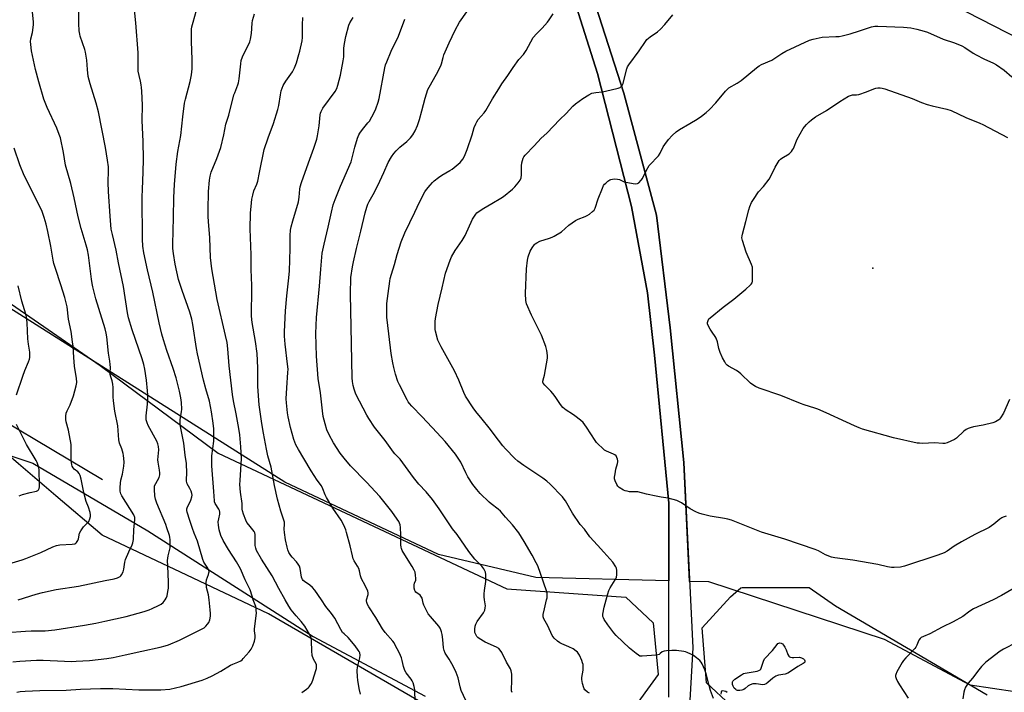
# Model space of a CAD drawing. Units: inches. Extents: x 1219772 to 1225772, y 581454 to 585454.
# Drawn here: x 1222196 to 1222694, y 581953 to 582294 of the extents above; entities that cross this region are included whole.
import ezdxf

# ---------------------------------------------------------------- set-up
doc = ezdxf.new("R2010")
doc.units = ezdxf.units.IN
doc.header["$MEASUREMENT"] = 0
for name, color, linetype in [('ELEV-Spot Elevation', 7, 'Continuous'), ('HYDRO-Single Line Stream', 4, 'Continuous'), ('NTRL-Farm Land', 3, 'Continuous'), ('NTRL-Trees', 3, 'Continuous'), ('TRANS-Road', 130, 'Continuous'), ('Undefined', 1, 'Continuous')]:
    doc.layers.add(name, color=color, linetype=linetype)

msp = doc.modelspace()

# ---------------------------------------------------------------- linework, layer by layer
at = {"layer": 'ELEV-Spot Elevation'}
msp.add_point((1222627.68, 582168.04, 555.59), dxfattribs=at)
at = {"layer": 'HYDRO-Single Line Stream'}
msp.add_lwpolyline([(1222237.44, 582060.79), (1222160.91, 582106.32), (1222102.72, 582136.04), (1222056.16, 582153.51)], dxfattribs=at)
at = {"layer": 'NTRL-Farm Land'}
for points in [[(1222171.91, 582590.95), (1222226.84, 582557.73), (1222326.79, 582498.02), (1222381.88, 582463.55), (1222410.31, 582440.7), (1222431.81, 582413.78), (1222452, 582374.26), (1222467.85, 582331.48), (1222488.26, 582266.78), (1222505.42, 582199.25), (1222513.45, 582155.61), (1222517.14, 582123.91), (1222524.31, 582049), (1222524.31, 582009.58), (1222456.9, 582011.33), (1222407.69, 582022.91), (1222329.8, 582059.63), (1222149.1, 582173.91)], [(1222722.12, 581949.9), (1222676.96, 581956.62), (1222633.58, 581979.83), (1222544.57, 582009.06), (1222534.79, 582009.31), (1222531.92, 582069.48), (1222525.01, 582137.86), (1222518.1, 582194.85), (1222501.53, 582256.67), (1222487.37, 582300.87), (1222460.77, 582379.61), (1222442.47, 582417.6), (1222429.99, 582433.45), (1222444.95, 582424.1), (1222528.32, 582369.91), (1222634.24, 582319.08), (1222743.29, 582263.03)]]:
    msp.add_lwpolyline(points, dxfattribs=at)
msp.add_polyline3d([(1222162.94, 582082.2, 0), (1222202.13, 582069.18, 0), (1222260.37, 582034.94, 0), (1222344.15, 581981.34, 0), (1222400.85, 581951.11, 0)], dxfattribs=at)
at = {"layer": 'NTRL-Trees'}
for points in [[(1222184.19, 582154.73), (1222209.92, 582136.98), (1222236.39, 582118.71), (1222296.1, 582074.27), (1222442.29, 582005.47), (1222502.6, 582001.35), (1222516.46, 581988.27), (1222518.97, 581962.11), (1222504.64, 581942.41), (1222480.63, 581930.94), (1222455.73, 581934.63), (1222410.4, 581941.33), (1222321.54, 581992.93), (1222277.07, 582013.94), (1222237.34, 582032.7), (1222213.91, 582052.74), (1222187.89, 582074.98)], [(1222568.1, 581934.89), (1222543.34, 581957.82), (1222541.19, 581985.76), (1222555.52, 582001.53), (1222560.86, 582006.09), (1222561.39, 582006.16), (1222595.42, 582006.16), (1222608.67, 581996.88), (1222685.59, 581951.72)]]:
    msp.add_lwpolyline(points, dxfattribs=at)
at = {"layer": 'TRANS-Road'}
for points in [[(1222173.44, 582604.44), (1222226.62, 582573.36), (1222331.61, 582509.47), (1222388.6, 582471.48), (1222402.83, 582460.72), (1222416.91, 582450.07), (1222419.85, 582446.33), (1222442.47, 582417.6), (1222460.77, 582379.61), (1222487.37, 582300.87), (1222501.53, 582256.67), (1222518.1, 582194.85), (1222525.01, 582137.86), (1222531.92, 582069.48), (1222536.41, 581975.55), (1222532.95, 581913.38)], [(1222524.31, 581950.64), (1222524.31, 582049), (1222517.14, 582123.91), (1222513.45, 582155.61), (1222505.42, 582199.25), (1222488.26, 582266.78), (1222467.85, 582331.48), (1222452, 582374.26), (1222431.81, 582413.78), (1222410.31, 582440.7), (1222381.88, 582463.55), (1222326.79, 582498.02), (1222226.84, 582557.73), (1222171.91, 582590.95)]]:
    msp.add_lwpolyline(points, dxfattribs=at)
at = {"layer": 'Undefined'}
for points, elevation in [([(1222269.31, 582000), (1222269.78, 582000.71), (1222270.28, 582002.06), (1222270.66, 582004.12), (1222270.88, 582005.84), (1222270.9, 582009.09), (1222270.51, 582017.02), (1222270.46, 582019.81), (1222270.79, 582022.29), (1222271.71, 582026.27), (1222271.76, 582027.7), (1222271.69, 582030.29), (1222271.58, 582031.72), (1222271.41, 582032.58), (1222270.14, 582036.51), (1222269.54, 582038.11), (1222264.93, 582049), (1222264.3, 582050.99), (1222263.93, 582052.73), (1222263.78, 582055.93), (1222263.9, 582057.64), (1222264.43, 582058.94), (1222266.12, 582061.93), (1222266.41, 582062.69), (1222266.49, 582063.22), (1222266.48, 582064.3), (1222266.35, 582065.68), (1222265.7, 582069.8), (1222265.59, 582070.98), (1222265.94, 582075.97), (1222265.87, 582077.7), (1222265.53, 582079.06), (1222265.05, 582080.35), (1222260.67, 582088.3), (1222260.11, 582089.57), (1222259.66, 582091.23), (1222259.55, 582092.08), (1222259.56, 582093.23), (1222260.24, 582099.03), (1222260.44, 582101.99), (1222260.44, 582103.89), (1222260.3, 582105.85), (1222259.7, 582111.32), (1222258.85, 582116.9), (1222258.34, 582119.23), (1222257.58, 582122.12), (1222252.58, 582136.87), (1222250.71, 582142.82), (1222250.09, 582145.36), (1222248.15, 582158.7), (1222245.53, 582170.76), (1222244.36, 582177.21), (1222242.47, 582185.05), (1222241.96, 582187.85), (1222241.34, 582194.37), (1222240.45, 582206.88), (1222240.37, 582211.53), (1222240.57, 582217.59), (1222240.55, 582219.32), (1222240.09, 582222.75), (1222239.07, 582229.14), (1222235.41, 582247.26), (1222234.31, 582251.6), (1222231.2, 582261.52), (1222230.27, 582265.21), (1222229.82, 582268.72), (1222229.51, 582273.4), (1222228.89, 582277.53), (1222228.5, 582278.94), (1222226.26, 582285.54), (1222225.96, 582286.65), (1222225.69, 582288.36), (1222225.43, 582292.01), (1222225.52, 582301.53)], 532), ([(1222291.48, 582000), (1222291.1, 582002.53), (1222290.19, 582006.27), (1222290.01, 582008.63), (1222290.15, 582010.08), (1222291.16, 582012.86), (1222291.39, 582013.7), (1222291.44, 582014.21), (1222291.33, 582014.9), (1222290.87, 582015.92), (1222288.88, 582019.1), (1222288.3, 582020.4), (1222285.55, 582029.61), (1222283.84, 582033.7), (1222283.14, 582036.08), (1222281.72, 582040.19), (1222280.36, 582044.45), (1222280.18, 582045.28), (1222280.18, 582046.08), (1222280.32, 582046.61), (1222282.19, 582050.53), (1222282.77, 582052.17), (1222282.9, 582052.99), (1222282.77, 582053.83), (1222282.39, 582054.95), (1222281.78, 582056.31), (1222280.38, 582058.81), (1222280.19, 582059.34), (1222280.02, 582060.17), (1222280.01, 582061), (1222280.24, 582064.12), (1222280.04, 582069.02), (1222279.36, 582073.28), (1222278.6, 582079.33), (1222277.03, 582087.74), (1222276.79, 582089.67), (1222276.85, 582091.31), (1222277.47, 582095.21), (1222277.61, 582096.58), (1222277.48, 582100.01), (1222277.19, 582102.26), (1222276.46, 582105.64), (1222274.74, 582112.52), (1222273.25, 582117.17), (1222270.05, 582126.38), (1222268.37, 582131.79), (1222267.6, 582134.64), (1222266.27, 582140.3), (1222263.06, 582155.85), (1222260.31, 582167.22), (1222258.47, 582175.88), (1222257.96, 582179.2), (1222257.76, 582182.66), (1222257.59, 582203.98), (1222257.67, 582208.05), (1222258.13, 582216.64), (1222258.32, 582223.31), (1222258.15, 582232.22), (1222257.61, 582242.96), (1222257.69, 582250.64), (1222257.41, 582257.76), (1222257.3, 582259.53), (1222257.09, 582261.01), (1222256.72, 582262.76), (1222255.98, 582265.65), (1222255.58, 582267.9), (1222255.49, 582277.17), (1222254.44, 582292.32), (1222253.39, 582302.18)], 534), ([(1222313.87, 582000), (1222313.26, 582001.8), (1222312.35, 582004.95), (1222310.88, 582007.67), (1222309.72, 582010.03), (1222307.3, 582015.61), (1222305.41, 582019.19), (1222301.29, 582025.53), (1222298.52, 582029.99), (1222297.38, 582032.53), (1222296.55, 582035.45), (1222296.19, 582037.74), (1222296.14, 582039.4), (1222296.33, 582040.99), (1222296.9, 582043.4), (1222296.92, 582044.44), (1222296.72, 582045.22), (1222296.41, 582045.98), (1222294.59, 582048.76), (1222294.26, 582049.57), (1222294.13, 582050.13), (1222293.89, 582054.78), (1222292.88, 582067.93), (1222292.83, 582069.72), (1222292.92, 582072.97), (1222293.81, 582080.28), (1222293.87, 582084.84), (1222293.82, 582086.56), (1222293.58, 582089.46), (1222292.77, 582095.26), (1222291.62, 582100.68), (1222289.76, 582106.81), (1222288.59, 582111.22), (1222285.56, 582124.64), (1222285.05, 582127.25), (1222283.18, 582139.48), (1222282.68, 582142.17), (1222281.7, 582145.67), (1222277.81, 582156.75), (1222276.67, 582160.24), (1222276.06, 582162.37), (1222274.33, 582170.11), (1222273.38, 582175.43), (1222273.11, 582177.97), (1222273.05, 582180.25), (1222273.43, 582193.79), (1222273.59, 582203.89), (1222273.96, 582210.42), (1222274.85, 582220.76), (1222275.61, 582227.25), (1222277.23, 582235.27), (1222278.17, 582244.75), (1222279.03, 582251.74), (1222279.5, 582253.72), (1222281.96, 582262.57), (1222282.54, 582266.1), (1222282.87, 582269.06), (1222282.94, 582273.85), (1222282.5, 582282.93), (1222282.58, 582289.24), (1222282.77, 582290.4), (1222283.37, 582292.72), (1222285.18, 582298.87)], 536), ([(1222194.76, 582000), (1222203.95, 582002.82), (1222207.06, 582003.64), (1222213.99, 582005.16), (1222225.39, 582006.87), (1222238.91, 582009.83), (1222243.4, 582010.58), (1222245.08, 582011.14), (1222246.39, 582011.78), (1222246.83, 582012.13), (1222247.16, 582012.55), (1222247.89, 582014.08), (1222248.3, 582015.47), (1222248.88, 582018.98), (1222249.22, 582020.41), (1222250.82, 582024.27), (1222252.49, 582027.86), (1222252.84, 582028.92), (1222253.13, 582030.58), (1222253.34, 582035.61), (1222253.93, 582040.48), (1222253.79, 582041.7), (1222253.29, 582043), (1222247.26, 582052.66), (1222246.78, 582053.71), (1222246.42, 582055.08), (1222246.37, 582056.8), (1222246.55, 582059.1), (1222246.81, 582060.53), (1222247.6, 582063.63), (1222248.33, 582067.75), (1222248.43, 582069.66), (1222248.36, 582071.62), (1222248.2, 582073.05), (1222247.96, 582074.19), (1222247.25, 582076.43), (1222246.15, 582079.36), (1222245.72, 582081.04), (1222245.28, 582088.21), (1222243.77, 582095.5), (1222243.13, 582100.77), (1222242.95, 582102.82), (1222242.84, 582107.48), (1222242.66, 582109.22), (1222242.35, 582110.94), (1222241.65, 582112.99), (1222241.4, 582114.09), (1222241.36, 582114.96), (1222241.52, 582117.62), (1222241.43, 582119.28), (1222241.23, 582120.95), (1222240.53, 582125.02), (1222239.74, 582133.22), (1222239.42, 582135.18), (1222238.86, 582137.3), (1222235.57, 582147.64), (1222234.14, 582152.43), (1222232.62, 582158.5), (1222232.24, 582160.25), (1222231.89, 582162.51), (1222230.85, 582170.62), (1222230.43, 582174.57), (1222229.97, 582177.35), (1222229.3, 582179.75), (1222226.64, 582188.12), (1222225.18, 582194.09), (1222223.14, 582203.7), (1222221.43, 582210.91), (1222218.8, 582220.18), (1222217.67, 582226.64), (1222216.14, 582234.13), (1222215.6, 582235.78), (1222214.35, 582239), (1222209.38, 582249.39), (1222207.73, 582253.71), (1222205.16, 582262.45), (1222203.6, 582268.75), (1222201.53, 582278.23), (1222201.11, 582281.47), (1222201.02, 582282.95), (1222201.2, 582284.35), (1222202.01, 582287.56), (1222202.5, 582291.37), (1222202.48, 582292.83), (1222202.11, 582297.8)], 530), ([(1222330.01, 582000), (1222326.74, 582005.77), (1222323.38, 582012.16), (1222318.02, 582020.59), (1222315.57, 582024.96), (1222315.07, 582026.17), (1222314.79, 582027.41), (1222314.86, 582032.19), (1222314.8, 582033.04), (1222314.6, 582033.84), (1222314.23, 582034.57), (1222313.61, 582035.5), (1222311.53, 582037.93), (1222310.64, 582039.2), (1222310.07, 582040.38), (1222308.84, 582043.44), (1222308.33, 582045.03), (1222308.25, 582045.88), (1222308.28, 582048.7), (1222307.36, 582054.45), (1222307.08, 582058.41), (1222307.13, 582060.42), (1222307.88, 582071.62), (1222307.61, 582077.43), (1222307.03, 582083.51), (1222306.53, 582086.71), (1222305.14, 582094.26), (1222303.82, 582100.79), (1222303.29, 582104.03), (1222301.59, 582118.5), (1222300.93, 582127.14), (1222300.56, 582130.33), (1222299.83, 582133.99), (1222295.58, 582152.23), (1222292.79, 582167.74), (1222292.11, 582173.44), (1222291.84, 582183.33), (1222291.21, 582191.66), (1222291.08, 582194.27), (1222291.03, 582197.44), (1222291.24, 582206.84), (1222291.66, 582212.71), (1222291.97, 582214.73), (1222292.53, 582216.65), (1222295.37, 582223.57), (1222297.38, 582229.19), (1222298.92, 582235.66), (1222299.99, 582241.09), (1222301.39, 582245.59), (1222304.07, 582255.83), (1222304.45, 582256.95), (1222306.05, 582260.95), (1222306.37, 582261.97), (1222306.67, 582263.94), (1222307.47, 582271.61), (1222307.75, 582273.27), (1222308.48, 582275.14), (1222312.03, 582282.7), (1222312.53, 582284.04), (1222313, 582286.93), (1222313.33, 582292.16), (1222313.51, 582293.6), (1222314.39, 582297.01)], 538), ([(1222348.36, 582000), (1222344.97, 582004.78), (1222343.88, 582006.17), (1222342.54, 582007.34), (1222339.77, 582009.24), (1222339.17, 582009.78), (1222338.82, 582010.22), (1222338.56, 582010.67), (1222338.3, 582011.41), (1222337.64, 582015.77), (1222337.22, 582017.09), (1222336.62, 582018.07), (1222335.75, 582019.23), (1222333.63, 582021.54), (1222332.94, 582022.41), (1222331.93, 582024.01), (1222331.42, 582025.21), (1222331.03, 582026.57), (1222330.18, 582030.37), (1222329.59, 582034.1), (1222329.48, 582035.79), (1222329.74, 582038.25), (1222329.61, 582039.28), (1222327.76, 582044.96), (1222326.14, 582050.93), (1222324.57, 582057.96), (1222322.88, 582067.26), (1222321.31, 582072.92), (1222320.6, 582076.38), (1222319.06, 582084.46), (1222318.21, 582089.38), (1222316.85, 582098.81), (1222316.14, 582108.01), (1222316.19, 582117.6), (1222315.88, 582124.83), (1222315.05, 582130.87), (1222313.33, 582140.55), (1222313.03, 582143.64), (1222312.95, 582146.2), (1222313.15, 582155.35), (1222313.14, 582159.32), (1222312.78, 582167.31), (1222312.77, 582174.88), (1222312.27, 582188.02), (1222312.5, 582195.91), (1222312.87, 582201.15), (1222313.09, 582202.98), (1222313.56, 582205), (1222314.2, 582207.27), (1222315.64, 582210.53), (1222316.1, 582212.06), (1222317.08, 582216.55), (1222319.32, 582228.11), (1222321.36, 582234.15), (1222324.07, 582241.37), (1222326.22, 582248.43), (1222326.72, 582250.43), (1222327.58, 582255.91), (1222328.03, 582257.89), (1222328.44, 582259.27), (1222329.05, 582260.56), (1222330.31, 582262.8), (1222333.66, 582267.6), (1222334.78, 582269.59), (1222335.68, 582272.07), (1222336.98, 582276.35), (1222337.41, 582278.08), (1222338.54, 582283.31), (1222338.8, 582285), (1222338.86, 582286.6), (1222338.75, 582291.31), (1222338.94, 582295.13)], 540), ([(1222371.16, 582000), (1222371.97, 582002.66), (1222372.03, 582003.47), (1222371.85, 582004.3), (1222370.43, 582007.59), (1222368.87, 582010.27), (1222368.51, 582011.02), (1222368.21, 582012.14), (1222367.71, 582014.73), (1222367.35, 582015.81), (1222366.71, 582017.07), (1222365.03, 582019.73), (1222364.52, 582020.75), (1222364.09, 582022.17), (1222362.9, 582027.31), (1222361.13, 582034.06), (1222360.67, 582035.41), (1222359.67, 582037.8), (1222358.29, 582040.25), (1222354.12, 582046.46), (1222350.93, 582051.88), (1222350.24, 582053.2), (1222349.07, 582056.25), (1222348.35, 582057.67), (1222346.26, 582060.63), (1222343.25, 582065.36), (1222339.42, 582071.53), (1222336.7, 582076.11), (1222335.47, 582078.49), (1222334.89, 582079.86), (1222334.41, 582081.28), (1222332.75, 582087.31), (1222331.52, 582092.77), (1222331.18, 582094.8), (1222330.66, 582099.75), (1222330.58, 582101.79), (1222330.81, 582107.34), (1222331.4, 582115.17), (1222331.45, 582116.89), (1222331.27, 582119.44), (1222329.98, 582129.44), (1222329.73, 582133.63), (1222329.69, 582135.71), (1222330.11, 582146.35), (1222330.87, 582154.01), (1222331.75, 582161.66), (1222332.17, 582166.59), (1222332.54, 582177.93), (1222332.51, 582184.61), (1222332.68, 582187.28), (1222332.98, 582189.01), (1222333.81, 582192.09), (1222336.68, 582201.59), (1222337.08, 582204.09), (1222337.41, 582208.07), (1222337.63, 582209.33), (1222338.29, 582211.44), (1222341.78, 582221.45), (1222344.55, 582228.89), (1222345.98, 582233.34), (1222346.36, 582235.05), (1222347.22, 582240.22), (1222347.81, 582245.78), (1222347.96, 582246.65), (1222348.18, 582247.39), (1222348.52, 582248.12), (1222349.15, 582249.1), (1222355.29, 582257.53), (1222356.12, 582259.1), (1222356.75, 582260.74), (1222358, 582265.77), (1222359.46, 582273.19), (1222359.64, 582275.16), (1222359.72, 582279.59), (1222360.05, 582281.85), (1222360.78, 582285.51), (1222362.32, 582291.14), (1222362.82, 582292.3), (1222364.47, 582295.03)], 542), ([(1222399.55, 582000), (1222399.34, 582000.85), (1222398.8, 582001.76), (1222398.31, 582002.26), (1222396.24, 582003.87), (1222395.88, 582004.28), (1222395.63, 582004.74), (1222395.42, 582005.83), (1222395.41, 582007.54), (1222395.56, 582008.38), (1222396.12, 582009.96), (1222396.23, 582010.79), (1222396.08, 582012.51), (1222395.78, 582013.92), (1222395.34, 582015.02), (1222394.38, 582016.88), (1222389.77, 582024.1), (1222389.34, 582024.88), (1222388.95, 582025.88), (1222388.76, 582026.68), (1222388.65, 582027.86), (1222388.66, 582032.95), (1222388.45, 582036.63), (1222388.21, 582038.03), (1222387.55, 582039.64), (1222386.76, 582040.87), (1222383.99, 582044.68), (1222377.97, 582052.25), (1222371.27, 582059.62), (1222363.08, 582067.93), (1222359.86, 582071.69), (1222357.94, 582074.32), (1222354.51, 582079.44), (1222352.32, 582083.63), (1222351.19, 582086.03), (1222350.26, 582089.14), (1222349.31, 582092.86), (1222348.92, 582095.74), (1222347.96, 582104.82), (1222346.65, 582112.13), (1222345.82, 582123.51), (1222345.59, 582134.98), (1222345.85, 582143.03), (1222347.45, 582158.96), (1222348.04, 582167.6), (1222348.81, 582175.69), (1222349.68, 582180.26), (1222351.77, 582188.76), (1222353.42, 582196.5), (1222354.33, 582200.09), (1222355.32, 582202.89), (1222358.06, 582209.63), (1222363.42, 582222.01), (1222364.02, 582224), (1222365.28, 582229.42), (1222366.65, 582233.9), (1222367.24, 582235.54), (1222367.8, 582236.53), (1222369.17, 582238.38), (1222371.95, 582241.63), (1222372.64, 582242.53), (1222375.06, 582246.88), (1222375.95, 582248.72), (1222377.08, 582252.09), (1222377.64, 582254.09), (1222380.54, 582269.61), (1222380.88, 582271.01), (1222381.42, 582272.64), (1222383.76, 582277.96), (1222387.49, 582285.65), (1222390.69, 582294.21)], 544), ([(1222431.04, 582000), (1222430.84, 582001.49), (1222430.81, 582002.95), (1222430.98, 582004.69), (1222431.64, 582009.28), (1222431.69, 582011.03), (1222431.59, 582012.79), (1222431.44, 582013.94), (1222431.17, 582014.72), (1222430.64, 582015.68), (1222429.63, 582017.03), (1222426.13, 582020.53), (1222423.1, 582024.4), (1222417.07, 582032.99), (1222414.73, 582035.96), (1222408.03, 582046.13), (1222404.68, 582050.81), (1222401.35, 582054.74), (1222397.74, 582058.64), (1222394.95, 582061.98), (1222388.21, 582071.27), (1222387.47, 582072.12), (1222385.52, 582073.9), (1222384.79, 582074.71), (1222380.71, 582080.68), (1222375.27, 582087.54), (1222372.37, 582091.83), (1222371.3, 582093.53), (1222365.8, 582104.26), (1222364.94, 582106.7), (1222364.37, 582108.62), (1222364.04, 582110.61), (1222363.87, 582112.52), (1222363.42, 582138.3), (1222363.05, 582154.93), (1222363.31, 582163.33), (1222364.08, 582168.73), (1222364.58, 582171.31), (1222366.17, 582177.94), (1222368.41, 582186.74), (1222370.59, 582196.15), (1222371.36, 582198.88), (1222371.91, 582200.43), (1222372.59, 582201.86), (1222374.52, 582205.29), (1222376.95, 582209.89), (1222380.03, 582216.6), (1222382.13, 582221.58), (1222383.89, 582224.51), (1222385, 582226.16), (1222386.18, 582227.47), (1222388.11, 582229.31), (1222391.67, 582232.29), (1222393.42, 582234.09), (1222394.65, 582235.64), (1222395.85, 582237.68), (1222396.98, 582240.39), (1222398.06, 582243.45), (1222399.3, 582247.7), (1222400.86, 582254.14), (1222402.25, 582258.53), (1222402.87, 582259.83), (1222406.6, 582266.39), (1222408.83, 582270.56), (1222409.23, 582271.66), (1222409.95, 582274.74), (1222410.4, 582276.11), (1222413.03, 582282.26), (1222416.05, 582288.71), (1222418.38, 582292.63), (1222421.94, 582297.87)], 546), ([(1222462.37, 582000), (1222462.62, 582001.01), (1222462.7, 582002.11), (1222462.62, 582003.37), (1222462.41, 582004.48), (1222457.95, 582017.19), (1222457.2, 582018.77), (1222455.1, 582022.67), (1222450.97, 582029.56), (1222448.3, 582033.86), (1222445.15, 582038.03), (1222441.61, 582041.86), (1222439.02, 582044.94), (1222437.93, 582045.89), (1222434.39, 582048.54), (1222433.25, 582049.49), (1222428.74, 582053.89), (1222427.01, 582055.9), (1222425.06, 582058.44), (1222422.58, 582062.36), (1222421.49, 582064.38), (1222419.02, 582069.74), (1222416.2, 582073.83), (1222411, 582080.13), (1222406.88, 582084.75), (1222399.46, 582092.72), (1222394.19, 582098.18), (1222393.04, 582099.47), (1222392.36, 582100.36), (1222391.76, 582101.35), (1222387.83, 582108.95), (1222387.14, 582110.56), (1222385.85, 582114.36), (1222384.96, 582117.76), (1222384.46, 582120.06), (1222383.73, 582124.71), (1222382.47, 582134.76), (1222381.52, 582143.14), (1222381.43, 582146.89), (1222381.51, 582150.07), (1222382.1, 582155.28), (1222383, 582161.43), (1222383.27, 582162.85), (1222383.82, 582165.01), (1222385.37, 582169.98), (1222386.66, 582174.92), (1222388.7, 582181.32), (1222390.67, 582185.89), (1222395.75, 582196.42), (1222398.06, 582201.57), (1222400.79, 582206.74), (1222401.61, 582207.94), (1222403.44, 582210.17), (1222404.57, 582211.49), (1222405.4, 582212.28), (1222407.68, 582214.06), (1222409.32, 582215.22), (1222413.38, 582217.47), (1222414.56, 582218.23), (1222418.56, 582221.58), (1222419.36, 582222.4), (1222420.03, 582223.28), (1222420.86, 582224.72), (1222422.23, 582228.14), (1222424.71, 582235.56), (1222425.81, 582239.32), (1222426.53, 582241.21), (1222427.02, 582242.25), (1222427.82, 582243.4), (1222430.8, 582246.79), (1222431.65, 582247.89), (1222432.38, 582249.09), (1222435, 582253.91), (1222438.14, 582258.99), (1222439.7, 582261.39), (1222442.85, 582265.71), (1222445.41, 582269.78), (1222448.38, 582273.72), (1222450.75, 582276.4), (1222451.45, 582277.31), (1222452.05, 582278.32), (1222454.35, 582282.76), (1222455.67, 582284.95), (1222457.31, 582286.83), (1222460.22, 582289.66), (1222462.9, 582292.7), (1222463.78, 582293.83), (1222465.81, 582296.94)], 548), ([(1222492.62, 582000), (1222493.38, 582003.02), (1222493.99, 582004.76), (1222494.66, 582005.97), (1222497.18, 582010.02), (1222497.8, 582011.34), (1222498.02, 582012.78), (1222498.06, 582014.86), (1222497.9, 582016), (1222497.56, 582016.75), (1222495.88, 582019.06), (1222491.42, 582024.19), (1222488.26, 582027.73), (1222484.39, 582031.84), (1222481.55, 582035.74), (1222479.46, 582038.2), (1222475.5, 582043.94), (1222471.96, 582050.09), (1222471.31, 582051.04), (1222470.42, 582052.12), (1222464.2, 582058.5), (1222462.53, 582060.04), (1222460.57, 582061.55), (1222457.53, 582063.66), (1222450.83, 582068.03), (1222447.87, 582070.28), (1222446.37, 582071.66), (1222441.64, 582076.46), (1222440.22, 582078.06), (1222437.99, 582080.87), (1222433.36, 582087.16), (1222429.82, 582091.59), (1222426.51, 582095.46), (1222425.19, 582097.22), (1222421.39, 582103.22), (1222420.54, 582105.09), (1222417.95, 582111.35), (1222415.79, 582115.95), (1222409.05, 582128.14), (1222407.95, 582130.24), (1222407.39, 582131.58), (1222406.16, 582136.03), (1222406.04, 582136.89), (1222406, 582138.37), (1222406.05, 582141.05), (1222406.17, 582142.51), (1222407.43, 582149.64), (1222409.58, 582158.15), (1222411.22, 582165.47), (1222413.52, 582172.13), (1222414.27, 582173.7), (1222416.13, 582176.95), (1222419.7, 582182.02), (1222421.18, 582184.52), (1222421.93, 582186.05), (1222424.13, 582191.37), (1222424.9, 582192.95), (1222426.55, 582195.37), (1222427.1, 582196.04), (1222427.73, 582196.62), (1222430.58, 582198.48), (1222434.65, 582200.78), (1222439.18, 582203.45), (1222440.64, 582204.4), (1222445.13, 582208.08), (1222446.38, 582209.33), (1222448.06, 582211.26), (1222449, 582212.61), (1222449.51, 582213.9), (1222449.69, 582215.31), (1222449.76, 582219.98), (1222449.91, 582221.44), (1222450.48, 582223.71), (1222450.85, 582224.46), (1222451.53, 582225.38), (1222456.13, 582230.1), (1222459.68, 582233.91), (1222462.58, 582236.52), (1222469.1, 582243.34), (1222472.34, 582246.49), (1222475.77, 582250.13), (1222477.08, 582251.26), (1222480.73, 582254.06), (1222483.77, 582255.93), (1222485.37, 582256.68), (1222487.39, 582257.11), (1222490.59, 582257.35), (1222492.32, 582257.66), (1222498.6, 582259.2), (1222499.62, 582259.62), (1222500.26, 582260.06), (1222500.74, 582260.62), (1222501.18, 582261.6), (1222501.78, 582263.8), (1222503.03, 582269.04), (1222503.41, 582270.09), (1222504, 582271.09), (1222509.29, 582278.22), (1222512.43, 582282.93), (1222513.15, 582283.87), (1222514.85, 582285.34), (1222518.54, 582287.83), (1222520.05, 582289.12), (1222522.37, 582291.61), (1222526.29, 582296.48)], 550), ([(1222695.21, 582042.42), (1222693.7, 582041.9), (1222692.99, 582041.56), (1222692.03, 582040.89), (1222688.88, 582038.25), (1222686.53, 582036.59), (1222679.32, 582033), (1222672.63, 582029.28), (1222668.86, 582027.09), (1222665.28, 582024.61), (1222663.81, 582023.79), (1222660.57, 582022.51), (1222643.76, 582017.02), (1222641.63, 582016.54), (1222638.42, 582016.29), (1222637.02, 582016.37), (1222635.08, 582016.65), (1222630.24, 582017.85), (1222617.45, 582020.02), (1222608.41, 582021.28), (1222606.71, 582021.61), (1222603.75, 582022.76), (1222600.09, 582024.7), (1222598.46, 582025.39), (1222583.11, 582030.77), (1222571.34, 582034.27), (1222556.09, 582040.29), (1222554.17, 582040.87), (1222552.53, 582041.23), (1222545.27, 582042.33), (1222541.23, 582043.35), (1222539.53, 582043.86), (1222537.97, 582044.56), (1222535.2, 582046), (1222530.72, 582049.08), (1222529.43, 582049.81), (1222528.34, 582050.23), (1222524.06, 582051.39), (1222520.49, 582051.91), (1222517.88, 582052.43), (1222512.95, 582053.48), (1222508.55, 582054.62), (1222507.41, 582054.75), (1222504.48, 582054.74), (1222503.16, 582054.94), (1222502.14, 582055.24), (1222501.38, 582055.58), (1222499.18, 582056.95), (1222498.55, 582057.51), (1222497.94, 582058.44), (1222497.12, 582060.26), (1222496.83, 582061.33), (1222496.83, 582062.16), (1222497.1, 582063.86), (1222497.56, 582066.13), (1222498.31, 582069.01), (1222498.44, 582069.87), (1222498.43, 582070.44), (1222498.25, 582071.28), (1222497.97, 582072.1), (1222497.59, 582072.85), (1222497.03, 582073.41), (1222496.32, 582073.83), (1222492.83, 582075.32), (1222491.79, 582075.85), (1222490.65, 582076.77), (1222488.51, 582078.84), (1222487.69, 582079.7), (1222486.99, 582080.62), (1222482.66, 582087.49), (1222480.89, 582089.81), (1222479.64, 582090.99), (1222476.69, 582093.26), (1222475.52, 582094.08), (1222472.4, 582095.99), (1222470.71, 582097.42), (1222469.45, 582098.89), (1222466.76, 582102.96), (1222465.56, 582104.6), (1222464.58, 582105.66), (1222461.47, 582108.7), (1222460.6, 582109.76), (1222460.44, 582110.19), (1222460.44, 582110.83), (1222461.08, 582112.6), (1222461.38, 582113.73), (1222462.88, 582122.41), (1222462.92, 582123.85), (1222462.55, 582126.37), (1222461.98, 582128.32), (1222459.86, 582134.09), (1222454.85, 582144.2), (1222452.27, 582149.88), (1222452.03, 582150.73), (1222451.91, 582151.61), (1222451.67, 582155.19), (1222452.17, 582167.74), (1222452.68, 582172.12), (1222453.11, 582173.83), (1222454.09, 582176.61), (1222455.07, 582178.37), (1222456.25, 582179.99), (1222456.66, 582180.38), (1222457.39, 582180.88), (1222458.97, 582181.68), (1222463.92, 582183.16), (1222465.26, 582183.67), (1222466.27, 582184.19), (1222469.9, 582186.5), (1222473.72, 582189.76), (1222477.1, 582192.19), (1222478.38, 582192.88), (1222481.92, 582194.18), (1222482.97, 582194.65), (1222484.14, 582195.44), (1222485.71, 582196.68), (1222486.5, 582197.46), (1222487.03, 582198.42), (1222488.48, 582203.11), (1222490.65, 582208.58), (1222491.25, 582209.9), (1222491.73, 582210.6), (1222492.34, 582211.2), (1222493.46, 582212.11), (1222494.4, 582212.75), (1222494.9, 582212.99), (1222495.71, 582213.17), (1222496.84, 582213.24), (1222498.25, 582213.21), (1222499.31, 582212.98), (1222501.63, 582211.81), (1222503.61, 582211.38), (1222506.22, 582210.96), (1222507.64, 582210.81), (1222508.42, 582210.91), (1222509.1, 582211.32), (1222510.3, 582212.57), (1222510.99, 582213.51), (1222512.77, 582217.31), (1222514.39, 582220.02), (1222515.49, 582221.33), (1222518.14, 582223.97), (1222519.08, 582225.05), (1222519.86, 582226.3), (1222521.51, 582229.47), (1222522.26, 582230.74), (1222524.24, 582233.24), (1222525.94, 582235.22), (1222528.08, 582237.14), (1222529.66, 582238.39), (1222534.92, 582241.34), (1222538.7, 582243.56), (1222540.95, 582245.15), (1222543.22, 582246.94), (1222544.92, 582248.52), (1222548.19, 582251.78), (1222553.06, 582257.77), (1222553.84, 582258.63), (1222554.67, 582259.35), (1222558.91, 582261.83), (1222560.92, 582263.11), (1222568.65, 582269.57), (1222570.02, 582270.61), (1222571.33, 582271.28), (1222576.43, 582273.52), (1222581.56, 582276.8), (1222583.65, 582277.94), (1222595.63, 582283.63), (1222597.42, 582284.16), (1222602.04, 582285.07), (1222608.94, 582285.38), (1222610.63, 582285.53), (1222612.04, 582285.77), (1222616.24, 582286.87), (1222620.81, 582288.4), (1222626.95, 582290.34), (1222628.61, 582290.64), (1222630.26, 582290.76), (1222643.2, 582290.13), (1222646.87, 582289.78), (1222649.95, 582289.16), (1222653.71, 582288.17), (1222655.41, 582287.64), (1222663.33, 582284.05), (1222668.95, 582282.24), (1222672.7, 582280.64), (1222674.24, 582279.8), (1222678.41, 582277.07), (1222679.92, 582276.18), (1222683.81, 582274.17), (1222688.68, 582271.97), (1222690.24, 582271.13), (1222694.09, 582268.43), (1222698.05, 582265.06)], 552), ([(1222696.91, 582101.53), (1222693.76, 582094.47), (1222692.39, 582092.16), (1222691.84, 582091.48), (1222691.42, 582091.11), (1222689.73, 582090.08), (1222688.37, 582089.6), (1222683.56, 582088.4), (1222678.7, 582087.58), (1222676.98, 582087.19), (1222675.86, 582086.85), (1222674.9, 582086.32), (1222673.81, 582085.5), (1222669.97, 582081.92), (1222669.04, 582081.23), (1222667.18, 582080.3), (1222665.26, 582079.5), (1222664.19, 582079.21), (1222663.15, 582079.12), (1222658.93, 582079.49), (1222652.74, 582079.23), (1222651.29, 582079.28), (1222650.14, 582079.42), (1222638.03, 582082.1), (1222622.42, 582086.48), (1222620.79, 582087.09), (1222618.41, 582088.13), (1222614.32, 582090.07), (1222604.06, 582094.73), (1222599.73, 582096.62), (1222598.33, 582097.12), (1222592.87, 582098.77), (1222590.94, 582099.43), (1222580.97, 582103.48), (1222570.15, 582107.29), (1222568.29, 582108.05), (1222566.83, 582108.88), (1222565.68, 582109.8), (1222560.84, 582114.42), (1222559.76, 582115.37), (1222558.54, 582116.15), (1222554.53, 582118.44), (1222553.84, 582118.94), (1222553.27, 582119.56), (1222552.65, 582120.53), (1222551.52, 582122.59), (1222550.4, 582125.23), (1222549.68, 582127.33), (1222549, 582130.68), (1222548.28, 582132.63), (1222547.86, 582133.35), (1222546.19, 582135.62), (1222545.24, 582137.14), (1222544.35, 582138.69), (1222543.96, 582139.75), (1222543.97, 582140.55), (1222544.24, 582141.59), (1222544.64, 582142.3), (1222545.24, 582142.92), (1222551.9, 582148.27), (1222557.28, 582152.25), (1222563.4, 582157.33), (1222565.5, 582159.34), (1222566.04, 582159.98), (1222566.46, 582160.68), (1222566.65, 582161.49), (1222566.72, 582162.64), (1222566.74, 582167.05), (1222566.62, 582168.5), (1222566.18, 582169.89), (1222563.57, 582176.19), (1222561.63, 582182.06), (1222561.37, 582183.45), (1222561.42, 582184.47), (1222561.57, 582185.29), (1222563.4, 582191.74), (1222564.79, 582197.58), (1222565.37, 582199.21), (1222566.26, 582201.32), (1222567.16, 582202.81), (1222569.81, 582206.65), (1222572.22, 582209.42), (1222575.16, 582213.13), (1222575.89, 582214.4), (1222578.24, 582219.16), (1222580.29, 582222.56), (1222580.81, 582223.21), (1222581.57, 582223.83), (1222585.24, 582225.94), (1222585.84, 582226.48), (1222586.37, 582227.1), (1222586.99, 582228), (1222587.39, 582228.76), (1222589.36, 582233.39), (1222592.38, 582238.78), (1222593.06, 582239.71), (1222594.03, 582240.79), (1222595.42, 582242.26), (1222596.5, 582243.23), (1222598.68, 582244.68), (1222604.12, 582247.95), (1222610.94, 582252.54), (1222615.36, 582255.13), (1222616.41, 582255.59), (1222617.43, 582255.92), (1222619.31, 582255.81), (1222620.52, 582256.02), (1222624.36, 582257.37), (1222628.07, 582258.89), (1222629.15, 582259.19), (1222630.23, 582259.35), (1222631.32, 582259.39), (1222632.4, 582259.24), (1222633.74, 582258.91), (1222647.57, 582253.99), (1222652.26, 582252.08), (1222655.19, 582250.98), (1222657.72, 582250.31), (1222665.18, 582248.6), (1222667.35, 582247.87), (1222674.68, 582244.46), (1222681.85, 582241.56), (1222683.42, 582240.84), (1222695.93, 582234.27)], 554), ([(1222191.72, 582018.62), (1222196.77, 582020.21), (1222198.69, 582020.9), (1222206.23, 582024.01), (1222212.38, 582026.86), (1222214.23, 582027.53), (1222215.86, 582027.8), (1222222.16, 582028.14), (1222223.53, 582028.4), (1222223.97, 582028.65), (1222224.33, 582028.99), (1222225.02, 582030.07), (1222225.28, 582030.87), (1222225.89, 582033.66), (1222226.45, 582034.93), (1222227.9, 582036.96), (1222229.96, 582039.03), (1222230.5, 582039.71), (1222231.07, 582040.94), (1222231.43, 582042.24), (1222231.47, 582043.05), (1222231.24, 582044.15), (1222230.36, 582046.89), (1222229.22, 582049.83), (1222227.97, 582054.29), (1222226.61, 582061.05), (1222226.11, 582062.98), (1222225.61, 582063.93), (1222224.96, 582064.76), (1222223.22, 582066.24), (1222222.65, 582066.87), (1222222.2, 582067.61), (1222221.93, 582068.4), (1222221.75, 582069.52), (1222221.62, 582071.24), (1222221.69, 582077.29), (1222221.61, 582078.73), (1222220.25, 582085.91), (1222219.14, 582090.21), (1222218.92, 582091.36), (1222218.93, 582093.11), (1222219.15, 582094.55), (1222219.61, 582095.73), (1222221.1, 582098.84), (1222222.85, 582103.35), (1222224.23, 582108.4), (1222224.39, 582109.25), (1222224.45, 582110.09), (1222224.29, 582112.31), (1222223.59, 582116.12), (1222223.32, 582118.45), (1222222.9, 582122.83), (1222222.57, 582128.58), (1222222.36, 582130.63), (1222221.62, 582135.91), (1222220.26, 582142.24), (1222219.6, 582148.47), (1222218.37, 582153.25), (1222216.39, 582159.52), (1222213.64, 582167.8), (1222212.92, 582170.35), (1222212.52, 582172.07), (1222211.25, 582179.26), (1222209.8, 582186.57), (1222208.92, 582190.33), (1222207.97, 582193.68), (1222206.86, 582196.76), (1222206.11, 582198.59), (1222197.88, 582214.97), (1222195.59, 582220.34), (1222192.81, 582228.81)], 528), ([(1222193.98, 582103.76), (1222197.18, 582113.33), (1222198.22, 582116.14), (1222200.06, 582120.64), (1222200.51, 582121.98), (1222200.69, 582122.81), (1222200.76, 582124.29), (1222200.69, 582125.47), (1222199.96, 582129.51), (1222199.6, 582132.26), (1222199.38, 582140.35), (1222199.05, 582143.16), (1222198.64, 582144.76), (1222196.61, 582151.31), (1222194.78, 582159.02)], 526), ([(1222195.33, 582052.66), (1222196.93, 582053.29), (1222200.89, 582054.37), (1222204.02, 582054.95), (1222204.73, 582055.31), (1222205.05, 582055.7), (1222205.36, 582056.43), (1222205.52, 582057.24), (1222205.57, 582058.07), (1222205.37, 582065.79), (1222205.25, 582066.92), (1222204.95, 582068.07), (1222204.46, 582069.47), (1222203.95, 582070.55), (1222199.07, 582078.73), (1222193.93, 582088.81)], 526), ([(1222699.16, 582005.94), (1222692.81, 582002.12), (1222688.55, 582000)], 550), ([(1222189.28, 581983.46), (1222198.5, 581984.12), (1222201.41, 581984.26), (1222208.4, 581984.3), (1222213.3, 581984.74), (1222228.41, 581987.15), (1222234.05, 581988.14), (1222238.73, 581989.1), (1222249.43, 581991.56), (1222258.55, 581994.11), (1222261.05, 581994.93), (1222262.68, 581995.56), (1222265.88, 581997.02), (1222267.16, 581997.7), (1222268.16, 581998.6), (1222269.31, 582000)], 532), ([(1222192, 581968.56), (1222195.69, 581968.93), (1222204.08, 581969.42), (1222207.47, 581969.4), (1222218.3, 581968.85), (1222221.83, 581968.75), (1222224.17, 581968.8), (1222230.89, 581969.16), (1222239.69, 581970.21), (1222242.94, 581970.74), (1222249, 581972.04), (1222257.33, 581973.93), (1222266.72, 581975.9), (1222269.21, 581976.56), (1222270.85, 581977.09), (1222276.43, 581979.44), (1222287.96, 581985.21), (1222288.92, 581985.79), (1222289.78, 581986.52), (1222290.74, 581987.55), (1222291.35, 581988.48), (1222291.8, 581989.86), (1222292.14, 581991.59), (1222292.19, 581992.95), (1222292.1, 581994.88), (1222291.48, 582000)], 534), ([(1222194.12, 581953.09), (1222195.83, 581953.42), (1222198.38, 581953.7), (1222205.83, 581953.94), (1222219.16, 581954.1), (1222226.38, 581954.59), (1222236.49, 581955), (1222242.7, 581954.96), (1222255.83, 581954.32), (1222267.07, 581954.38), (1222271.55, 581954.67), (1222277.29, 581956.03), (1222288.02, 581959.26), (1222290.44, 581960.21), (1222293.1, 581961.4), (1222297.44, 581963.84), (1222302.37, 581966.8), (1222303.48, 581967.31), (1222306.09, 581968.31), (1222307.51, 581969.08), (1222308.16, 581969.55), (1222308.79, 581970.16), (1222311.69, 581973.52), (1222312.73, 581974.91), (1222313.61, 581976.59), (1222314.5, 581979.01), (1222314.89, 581980.67), (1222314.83, 581981.84), (1222314.41, 581984.32), (1222314.39, 581985.16), (1222315.35, 581992.09), (1222315.42, 581993.24), (1222315.38, 581994.64), (1222315.28, 581995.76), (1222315.1, 581996.57), (1222313.87, 582000)], 536), ([(1222338.45, 581953.02), (1222340.79, 581954.62), (1222341.66, 581955.33), (1222342.24, 581955.94), (1222342.9, 581956.85), (1222343.31, 581957.59), (1222343.94, 581959.2), (1222345.62, 581964.08), (1222345.88, 581965.16), (1222345.94, 581966.21), (1222345.86, 581966.99), (1222345.73, 581967.48), (1222344.31, 581969.84), (1222343.72, 581971.79), (1222343.47, 581974.13), (1222343.39, 581978.98), (1222343.28, 581979.84), (1222343.02, 581980.98), (1222342.31, 581982.54), (1222339.99, 581986.53), (1222338.07, 581989.01), (1222335.51, 581991.92), (1222333.08, 581994.92), (1222331.87, 581996.8), (1222330.01, 582000)], 538), ([(1222546.9, 581949.98), (1222545.45, 581954.05), (1222544.7, 581956.56), (1222543.22, 581962.43), (1222542.54, 581964.51), (1222541.27, 581967.53), (1222540.7, 581968.42), (1222539.96, 581969.23), (1222538.42, 581970.51), (1222536.79, 581971.69), (1222535.51, 581972.41), (1222533.65, 581973.3), (1222532.83, 581973.6), (1222531.96, 581973.8), (1222528.13, 581974.24), (1222526.95, 581974.31), (1222525.77, 581974.28), (1222523.12, 581974.1), (1222521.98, 581973.94), (1222521.45, 581973.79), (1222521, 581973.54), (1222520.01, 581972.67), (1222519.39, 581972.27), (1222518.7, 581972.03), (1222517.85, 581971.89), (1222510.8, 581971.34), (1222509.69, 581971.47), (1222508.94, 581971.83), (1222507.79, 581972.7), (1222504.4, 581975.5), (1222497.59, 581981.93), (1222496.47, 581983.27), (1222493.47, 581987.21), (1222491.59, 581990.03), (1222491.2, 581990.76), (1222490.93, 581991.47), (1222490.85, 581992.19), (1222490.89, 581992.76), (1222491.56, 581996.19), (1222492.62, 582000)], 550), ([(1222688.55, 582000), (1222678.59, 581995.34), (1222676.73, 581994.16), (1222673.25, 581991.58), (1222668.39, 581988.72), (1222662.73, 581986.12), (1222656.5, 581982.78), (1222653.25, 581981.32), (1222652.21, 581980.78), (1222651.6, 581980.29), (1222650.99, 581979.5), (1222649.92, 581976.94), (1222649.38, 581975.94), (1222648.89, 581975.23), (1222644.41, 581970.62), (1222643.1, 581969.12), (1222642.42, 581968.2), (1222639.87, 581963.47), (1222639.26, 581962.14), (1222639.13, 581961.59), (1222639.12, 581961.06), (1222639.42, 581960.03), (1222640.17, 581958.51), (1222641.1, 581956.86), (1222645.46, 581950.04)], 550), ([(1222553.82, 581952.98), (1222553.17, 581953.43), (1222552.39, 581953.73), (1222551.64, 581953.86), (1222551.05, 581953.74), (1222550.78, 581953.17), (1222550.69, 581952.08)], 550)]:
    msp.add_lwpolyline(points, dxfattribs=dict(at, elevation=elevation))
at = {"layer": 'Undefined', "elevation": 552}
msp.add_lwpolyline([(1222587.65, 581970.64), (1222590.45, 581970.93), (1222591.53, 581970.52), (1222592.57, 581970.01), (1222593.04, 581969.61), (1222593.27, 581969), (1222593.18, 581968.38), (1222592.88, 581968.01), (1222592.44, 581967.69), (1222589.6, 581966.1), (1222586.01, 581963.62), (1222584.58, 581962.79), (1222583.29, 581962.34), (1222579.95, 581961.84), (1222579.3, 581961.64), (1222578.6, 581961.3), (1222577.07, 581960.31), (1222574.54, 581957.99), (1222573.61, 581957.36), (1222572.8, 581957.05), (1222571.96, 581956.92), (1222568.62, 581957.46), (1222567.77, 581957.46), (1222566.94, 581957.31), (1222565.58, 581956.83), (1222564.55, 581956.32), (1222563.04, 581955.03), (1222562.32, 581954.56), (1222561.26, 581954.14), (1222560.22, 581953.97), (1222559.1, 581954.04), (1222558.61, 581954.2), (1222558.18, 581954.46), (1222557.47, 581955.23), (1222556.92, 581956.21), (1222556.61, 581956.99), (1222556.49, 581957.74), (1222556.6, 581958.4), (1222556.81, 581958.8), (1222557.75, 581959.68), (1222561.12, 581962.02), (1222562.11, 581962.53), (1222562.92, 581962.79), (1222569.14, 581963.88), (1222569.97, 581964.12), (1222570.56, 581964.47), (1222570.84, 581964.77), (1222571.17, 581965.39), (1222572.24, 581968.88), (1222572.79, 581970.02), (1222576.83, 581974.29), (1222579.2, 581977.39), (1222579.61, 581977.75), (1222580.05, 581978.02), (1222580.51, 581978.11), (1222581.23, 581977.96), (1222581.9, 581977.6), (1222582.47, 581977.01), (1222583.05, 581975.99), (1222583.67, 581974.62), (1222584.53, 581972.17), (1222585.05, 581971.4), (1222585.44, 581971.11), (1222585.94, 581970.91), (1222586.77, 581970.73)], close=True, dxfattribs=at)
at = {"layer": 'Undefined'}
for points in [[(1222368.17, 581952.19, 540), (1222367.53, 581954.99, 540), (1222366.83, 581959.27, 540), (1222366.66, 581960.97, 540), (1222366.5, 581964.15, 540), (1222366.63, 581965.86, 540), (1222367.82, 581970.62, 540), (1222367.91, 581971.98, 540), (1222367.79, 581973.04, 540), (1222367.47, 581973.8, 540), (1222367.03, 581974.52, 540), (1222365.54, 581976.62, 540), (1222361.85, 581980.83, 540), (1222359.81, 581982.68, 540), (1222359.1, 581983.46, 540), (1222358.21, 581984.94, 540), (1222355.21, 581990.69, 540), (1222353.43, 581993.07, 540), (1222350.55, 581996.62, 540), (1222348.36, 582000, 540)], [(1222395.79, 581948.04, 542), (1222395.63, 581954.34, 542), (1222395.42, 581956.06, 542), (1222394.88, 581957.93, 542), (1222394.39, 581958.89, 542), (1222393.81, 581959.81, 542), (1222391.33, 581962.98, 542), (1222390.54, 581964.2, 542), (1222389.89, 581966.11, 542), (1222389.31, 581969.26, 542), (1222388.9, 581970.6, 542), (1222387.92, 581972.93, 542), (1222385.62, 581977.38, 542), (1222385.13, 581978.16, 542), (1222384.46, 581979.04, 542), (1222380.7, 581983.36, 542), (1222379.36, 581985.32, 542), (1222375.97, 581990.94, 542), (1222372.34, 581996.44, 542), (1222371.78, 581997.51, 542), (1222371.36, 581998.54, 542), (1222371.13, 581999.52, 542), (1222371.16, 582000, 542)], [(1222421.5, 581948.96, 544), (1222419.23, 581953.96, 544), (1222418.64, 581955.93, 544), (1222417.64, 581960.41, 544), (1222416.56, 581963.18, 544), (1222415.05, 581966.39, 544), (1222413.03, 581969.86, 544), (1222411.05, 581973, 544), (1222410.48, 581974.23, 544), (1222410.2, 581975.64, 544), (1222409.8, 581979.81, 544), (1222409.46, 581982.39, 544), (1222409.22, 581983.8, 544), (1222408.92, 581984.82, 544), (1222408.48, 581985.66, 544), (1222407.83, 581986.54, 544), (1222403.53, 581991.46, 544), (1222402.51, 581992.84, 544), (1222400.21, 581997.23, 544), (1222399.87, 581998.25, 544), (1222399.55, 582000, 544)], [(1222444.94, 581952.98, 546), (1222444.7, 581953.77, 546), (1222444.6, 581954.85, 546), (1222444.76, 581958.62, 546), (1222444.79, 581962.36, 546), (1222444.55, 581964, 546), (1222444.19, 581965.03, 546), (1222442.12, 581968.39, 546), (1222439.69, 581973.24, 546), (1222438.88, 581974.38, 546), (1222438.14, 581975.21, 546), (1222436.99, 581976.04, 546), (1222431.37, 581978.53, 546), (1222428.31, 581980.28, 546), (1222427.62, 581980.8, 546), (1222427.08, 581981.42, 546), (1222426.54, 581982.35, 546), (1222426.14, 581983.35, 546), (1222426, 581984.21, 546), (1222426, 581985.08, 546), (1222426.21, 581986.55, 546), (1222426.53, 581987.67, 546), (1222427.25, 581988.9, 546), (1222430.45, 581993.28, 546), (1222430.85, 581994, 546), (1222431.12, 581994.75, 546), (1222431.35, 581995.81, 546), (1222431.44, 581996.89, 546), (1222431.04, 582000, 546)], [(1222484.12, 581952.58, 548), (1222483.12, 581953.21, 548), (1222481.78, 581954.36, 548), (1222481.43, 581954.8, 548), (1222481.19, 581955.3, 548), (1222480.58, 581957.52, 548), (1222480.26, 581959.51, 548), (1222480.34, 581960.65, 548), (1222480.86, 581964.38, 548), (1222480.92, 581966.09, 548), (1222480.86, 581967.22, 548), (1222480.66, 581968.06, 548), (1222480.23, 581969.17, 548), (1222479.01, 581971.9, 548), (1222478.45, 581972.93, 548), (1222478.1, 581973.38, 548), (1222477.47, 581973.96, 548), (1222475.82, 581975.11, 548), (1222473.73, 581976.12, 548), (1222470.09, 581977.68, 548), (1222469.1, 581978.2, 548), (1222467.99, 581979.06, 548), (1222466.32, 581980.6, 548), (1222465.75, 581981.22, 548), (1222465.26, 581981.93, 548), (1222463, 581986.73, 548), (1222460.94, 581990.34, 548), (1222460.61, 581991.35, 548), (1222460.66, 581992.5, 548), (1222461.27, 581995.44, 548), (1222462.37, 582000, 548)], [(1222731.1, 582000, 548), (1222728.87, 581998.14, 548), (1222723.53, 581994.1, 548), (1222719.87, 581991.94, 548), (1222712.56, 581988.1, 548), (1222710.15, 581986.49, 548), (1222708.31, 581985.04, 548), (1222703.68, 581980.61, 548), (1222702.37, 581979.54, 548), (1222700.33, 581978.38, 548), (1222693.75, 581974.95, 548), (1222692.14, 581973.94, 548), (1222684.88, 581968.33, 548), (1222684.02, 581967.57, 548), (1222682.65, 581966.08, 548), (1222681.34, 581964.52, 548), (1222678.14, 581960.3, 548), (1222675.91, 581957.68, 548), (1222674.65, 581955.7, 548), (1222674.06, 581954.38, 548), (1222673.8, 581953.23, 548), (1222673.24, 581949.7, 548)]]:
    msp.add_polyline3d(points, dxfattribs=at)

doc.saveas('drawing.dxf')
